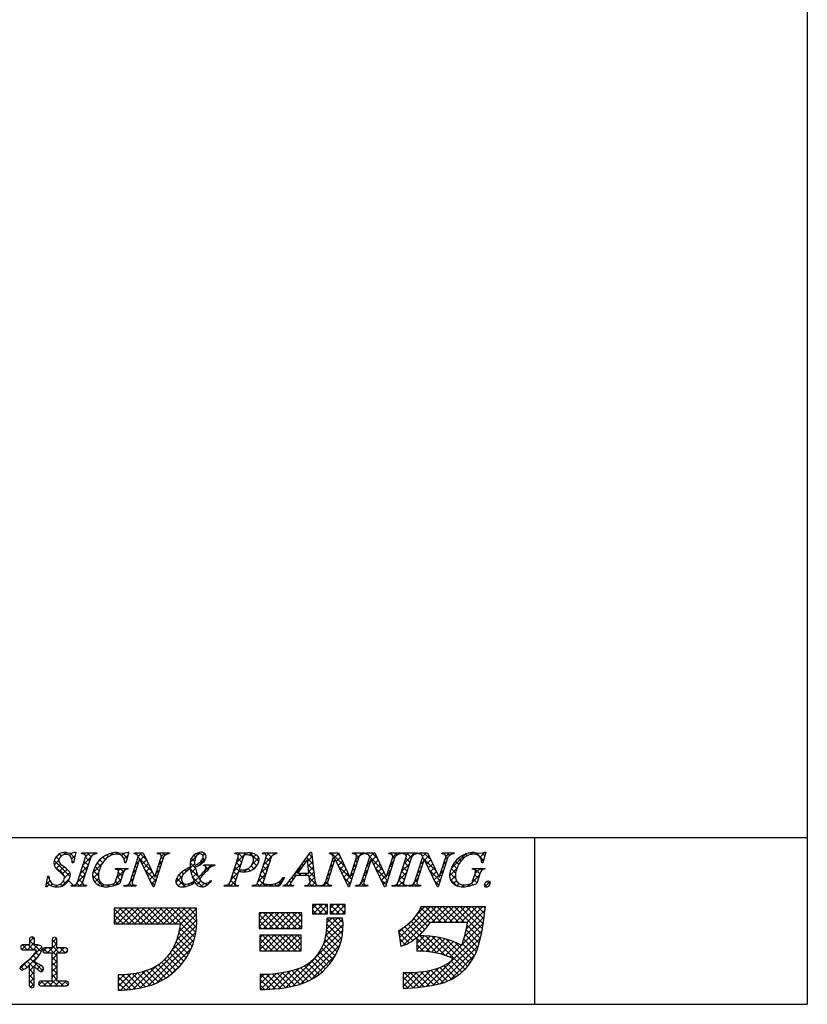
# Model space of a CAD drawing. Extents: x 0 to 280, y 0 to 192.
# Drawn here: x 220 to 280, y 0 to 75 of the extents above; entities that cross this region are included whole.
import ezdxf

# ---------------------------------------------------------------- set-up
doc = ezdxf.new("R2010")
doc.units = 0
doc.header["$MEASUREMENT"] = 0
doc.layers.add('枠横ライン', color=9, linetype='Continuous')
doc.layers.add('注釈', color=2, linetype='Continuous')

msp = doc.modelspace()

# ---------------------------------------------------------------- linework, layer by layer
at = {"layer": '枠横ライン'}
for p, q in [((280.224, 191.817), (280.224, 0)), ((280.224, 12.681), (0, 12.682)), ((259.477, 0), (259.477, 12.681)), ((0, 0), (280.224, 0))]:
    msp.add_line(p, q, dxfattribs=at)
at = {"layer": '注釈', "linetype": 'Continuous'}
for p, q in [((223.006, 11.172), (223.244, 11.411)), ((223.424, 11.294), (223.282, 11.436)), ((223.744, 11.416), (223.602, 11.558)), ((223.686, 11.41), (223.827, 11.551)), ((224.051, 11.333), (224.229, 11.512)), ((224.441, 11.161), (224.098, 11.504)), ((224.227, 11.068), (224.474, 11.315)), ((224.52, 11.524), (224.47, 11.574)), ((225.037, 11.449), (224.991, 11.495)), ((225.05, 11.449), (225.121, 11.52)), ((225.284, 11.241), (225.563, 11.52)), ((225.686, 11.242), (225.408, 11.52)), ((225.945, 11.425), (225.85, 11.52)), ((225.889, 11.404), (226.005, 11.52)), ((227.015, 11.239), (226.875, 11.378)), ((227.101, 11.29), (227.35, 11.539)), ((227.318, 11.378), (227.194, 11.502)), ((227.712, 11.426), (227.568, 11.569)), ((227.679, 11.426), (227.785, 11.532)), ((228.017, 11.322), (228.206, 11.511)), ((228.45, 11.129), (228.076, 11.504)), ((228.204, 11.067), (228.521, 11.384)), ((228.546, 11.475), (228.459, 11.562)), ((229.015, 11.448), (228.992, 11.471)), ((229.026, 11.447), (229.099, 11.52)), ((229.278, 11.257), (229.541, 11.52)), ((229.913, 10.992), (229.385, 11.52)), ((229.435, 10.973), (229.765, 11.303)), ((230.782, 11.449), (230.75, 11.481)), ((230.796, 11.449), (230.866, 11.52)), ((231.047, 11.259), (231.308, 11.52)), ((231.327, 11.346), (231.153, 11.52)), ((231.653, 11.462), (231.595, 11.52)), ((233.657, 11.226), (233.528, 11.355)), ((233.895, 11.43), (233.805, 11.52)), ((233.853, 11.413), (234.01, 11.57)), ((234.436, 11.331), (234.201, 11.565)), ((234.213, 11.33), (234.355, 11.473)), ((236.745, 10.77), (237.496, 11.52)), ((236.887, 11.353), (237.054, 11.52)), ((237.26, 11.158), (236.898, 11.52)), ((237.48, 11.38), (237.34, 11.52)), ((237.766, 11.349), (237.925, 11.508)), ((238.462, 10.841), (237.779, 11.523)), ((238.034, 11.175), (238.255, 11.396)), ((238.759, 11.457), (238.821, 11.52)), ((239.03, 11.286), (239.263, 11.52)), ((239.409, 11.219), (239.108, 11.52)), ((239.649, 11.421), (239.55, 11.52)), ((239.567, 11.382), (239.705, 11.52)), ((242.186, 10.907), (242.526, 11.248)), ((242.533, 11.188), (242.299, 11.422)), ((245.034, 10.455), (243.97, 11.52)), ((244.015, 11.41), (244.125, 11.52)), ((244.092, 11.046), (244.54, 11.493)), ((244.633, 11.298), (244.412, 11.52)), ((246.063, 11.194), (245.737, 11.52)), ((245.796, 11.423), (245.892, 11.52)), ((245.842, 11.027), (246.334, 11.52)), ((246.294, 11.405), (246.179, 11.52)), ((246.701, 11.44), (246.631, 11.51)), ((246.697, 11.441), (246.776, 11.52)), ((246.903, 11.205), (247.218, 11.52)), ((247.491, 11.092), (247.063, 11.52)), ((247.078, 10.938), (247.408, 11.267)), ((248.463, 11.446), (248.389, 11.52)), ((248.469, 11.445), (248.544, 11.52)), ((248.653, 11.187), (248.986, 11.52)), ((248.983, 11.368), (248.831, 11.52)), ((249.292, 11.5), (249.273, 11.52)), ((249.411, 11.503), (249.428, 11.52)), ((249.547, 10.755), (250.312, 11.52)), ((249.693, 11.342), (249.87, 11.52)), ((250.068, 11.166), (249.715, 11.52)), ((250.284, 11.393), (250.157, 11.52)), ((250.671, 11.448), (250.65, 11.469)), ((250.682, 11.448), (250.754, 11.52)), ((250.936, 11.26), (251.196, 11.52)), ((251.574, 10.987), (251.041, 11.52)), ((251.092, 10.975), (251.422, 11.304)), ((252.437, 11.449), (252.408, 11.479)), ((252.451, 11.449), (252.522, 11.52)), ((252.706, 11.262), (252.963, 11.52)), ((252.983, 11.345), (252.808, 11.52)), ((253.108, 10.338), (254.221, 11.451)), ((253.311, 11.459), (253.25, 11.52)), ((254.068, 11.144), (253.911, 11.301)), ((254.336, 11.318), (254.208, 11.446)), ((254.682, 11.414), (254.552, 11.544)), ((254.616, 11.405), (254.783, 11.572)), ((255.581, 10.957), (255.015, 11.523)), ((255.051, 11.398), (255.159, 11.506)), ((255.308, 11.213), (255.668, 11.572)), ((255.677, 11.303), (255.459, 11.521)), ((222.875, 10.599), (223.238, 10.963)), ((224.107, 9.727), (222.891, 10.943)), ((223.247, 11.029), (223.048, 11.229)), ((223.05, 10.333), (223.387, 10.669)), ((224.362, 10.798), (224.258, 10.902)), ((224.867, 9.94), (225.441, 10.514)), ((225.355, 10.247), (225.06, 10.542)), ((225.076, 10.591), (225.65, 11.165)), ((225.463, 10.581), (225.167, 10.877)), ((225.57, 10.916), (225.275, 11.211)), ((225.821, 10.01), (226.581, 10.77)), ((226.432, 10.496), (226.159, 10.769)), ((226.226, 10.857), (226.525, 11.156)), ((226.588, 10.781), (226.361, 11.009)), ((226.78, 11.032), (226.599, 11.212)), ((228.354, 10.783), (228.25, 10.888)), ((228.342, 10.763), (228.351, 10.773)), ((229.186, 10.393), (229.059, 10.521)), ((229.094, 10.631), (229.341, 10.879)), ((229.293, 10.728), (229.166, 10.856)), ((230.315, 10.148), (229.273, 11.191)), ((229.579, 10.674), (229.908, 11.003)), ((229.723, 10.376), (230.05, 10.704)), ((230.944, 10.403), (230.817, 10.531)), ((230.843, 10.612), (231.09, 10.86)), ((231.051, 10.738), (230.924, 10.865)), ((231.158, 11.073), (231.031, 11.2)), ((233.093, 10.211), (233.582, 10.7)), ((233.645, 10.354), (233.239, 10.759)), ((233.245, 10.804), (233.649, 11.208)), ((233.577, 10.864), (233.333, 11.108)), ((233.877, 10.564), (233.777, 10.664)), ((233.9, 10.576), (234.418, 11.094)), ((234.145, 10.738), (234.025, 10.857)), ((234.14, 9.932), (234.826, 10.618)), ((234.358, 10.967), (234.216, 11.109)), ((234.325, 10.558), (234.277, 10.605)), ((234.324, 10.558), (234.384, 10.618)), ((234.847, 10.478), (234.707, 10.618)), ((236.537, 10.12), (237.111, 10.694)), ((237.046, 10.489), (236.75, 10.784)), ((237.153, 10.823), (236.857, 11.119)), ((238.097, 10.322), (237.881, 10.537)), ((237.976, 10.674), (238.472, 11.171)), ((237.992, 10.249), (238.354, 10.61)), ((238.312, 10.548), (238.039, 10.821)), ((238.628, 10.001), (239.202, 10.575)), ((239.087, 10.215), (238.792, 10.511)), ((238.836, 10.651), (239.417, 11.231)), ((239.194, 10.55), (238.899, 10.846)), ((239.301, 10.885), (239.006, 11.18)), ((241.148, 9.869), (241.815, 10.536)), ((241.834, 10.562), (241.735, 10.661)), ((242.022, 10.816), (241.923, 10.915)), ((242.591, 10.688), (242.111, 11.168)), ((242.649, 10.188), (242.215, 10.623)), ((242.227, 10.506), (242.572, 10.852)), ((243.885, 10.396), (244.132, 10.643)), ((244.091, 10.515), (243.963, 10.642)), ((244.198, 10.85), (244.07, 10.977)), ((244.353, 10.865), (244.683, 11.194)), ((244.497, 10.566), (244.825, 10.895)), ((245.527, 9.52), (244.512, 10.536)), ((244.641, 10.268), (244.968, 10.595)), ((245.633, 10.377), (245.881, 10.624)), ((245.849, 10.524), (245.721, 10.652)), ((245.956, 10.859), (245.829, 10.987)), ((246.695, 10.555), (246.943, 10.803)), ((246.825, 10.433), (246.697, 10.56)), ((246.932, 10.767), (246.804, 10.895)), ((247.893, 10.248), (246.911, 11.23)), ((247.222, 10.639), (247.55, 10.968)), ((247.365, 10.341), (247.693, 10.669)), ((248.445, 10.536), (248.692, 10.784)), ((248.583, 10.442), (248.455, 10.57)), ((248.69, 10.777), (248.562, 10.904)), ((248.797, 11.112), (248.67, 11.239)), ((249.339, 10.105), (249.912, 10.678)), ((249.854, 10.497), (249.559, 10.792)), ((249.961, 10.832), (249.666, 11.127)), ((250.844, 10.391), (250.716, 10.518)), ((250.754, 10.636), (251.002, 10.884)), ((250.951, 10.726), (250.824, 10.853)), ((251.976, 10.143), (250.931, 11.188)), ((251.236, 10.676), (251.565, 11.005)), ((251.38, 10.378), (251.707, 10.706)), ((252.601, 10.401), (252.474, 10.528)), ((252.503, 10.617), (252.75, 10.864)), ((252.709, 10.736), (252.581, 10.863)), ((252.816, 11.071), (252.688, 11.198)), ((253.547, 10.339), (253.251, 10.636)), ((253.685, 10.643), (253.434, 10.894)), ((253.859, 10.911), (253.654, 11.116)), ((255.427, 10.89), (255.614, 11.076)), ((222.384, 9.667), (222.475, 9.758)), ((223.672, 9.721), (222.948, 10.445)), ((223.313, 10.154), (223.635, 10.476)), ((223.547, 9.946), (223.872, 10.271)), ((223.675, 9.632), (224.079, 10.035)), ((224.658, 9.288), (225.233, 9.864)), ((225.141, 9.577), (224.846, 9.873)), ((225.248, 9.912), (224.953, 10.207)), ((226.653, 8.949), (225.808, 9.794)), ((225.841, 9.588), (226.279, 10.026)), ((226.254, 9.79), (225.867, 10.177)), ((226.314, 10.172), (225.995, 10.491)), ((227.532, 10.28), (227.524, 10.288)), ((227.649, 9.628), (228.371, 10.351)), ((227.768, 10.189), (227.929, 10.351)), ((228.06, 9.752), (227.774, 10.038)), ((228.164, 10.09), (227.903, 10.351)), ((228.423, 10.273), (228.345, 10.351)), ((228.972, 9.724), (228.844, 9.851)), ((228.886, 9.981), (229.133, 10.229)), ((229.079, 10.059), (228.951, 10.186)), ((230.623, 9.399), (229.795, 10.227)), ((229.866, 10.078), (230.193, 10.405)), ((230.01, 9.78), (230.336, 10.105)), ((230.154, 9.481), (230.478, 9.806)), ((230.73, 9.734), (230.602, 9.861)), ((230.635, 9.962), (230.882, 10.21)), ((230.837, 10.068), (230.709, 10.196)), ((232.156, 9.274), (232.63, 9.748)), ((232.589, 9.642), (232.382, 9.849)), ((232.743, 9.93), (232.608, 10.065)), ((232.98, 10.135), (232.866, 10.249)), ((233.865, 9.692), (233.158, 10.399)), ((233.315, 9.991), (233.651, 10.327)), ((233.422, 9.656), (233.751, 9.985)), ((234.189, 9.81), (234.105, 9.893)), ((234.403, 10.038), (234.303, 10.138)), ((234.607, 10.276), (234.456, 10.427)), ((236.33, 9.47), (236.903, 10.044)), ((236.724, 9.484), (236.429, 9.78)), ((236.831, 9.819), (236.536, 10.115)), ((236.985, 10.107), (236.643, 10.45)), ((236.968, 10.109), (237.106, 10.246)), ((237.45, 10.084), (237.294, 10.241)), ((237.385, 10.084), (237.644, 10.343)), ((237.816, 10.16), (237.637, 10.339)), ((238.421, 9.351), (238.994, 9.925)), ((238.873, 9.546), (238.577, 9.841)), ((238.98, 9.88), (238.684, 10.176)), ((241.271, 9.799), (241.171, 9.899)), ((241.459, 10.053), (241.359, 10.153)), ((241.536, 9.815), (241.693, 9.972)), ((241.697, 9.815), (241.54, 9.972)), ((241.646, 10.308), (241.547, 10.407)), ((241.978, 9.815), (242.135, 9.972)), ((242.139, 9.815), (241.982, 9.972)), ((242.707, 9.688), (242.265, 10.131)), ((242.267, 10.104), (242.618, 10.456)), ((242.297, 9.692), (242.664, 10.06)), ((243.677, 9.746), (243.924, 9.993)), ((243.877, 9.845), (243.749, 9.972)), ((243.984, 10.18), (243.856, 10.307)), ((244.784, 9.97), (245.11, 10.296)), ((244.928, 9.672), (245.253, 9.996)), ((245.425, 9.727), (245.673, 9.975)), ((245.635, 9.855), (245.507, 9.982)), ((245.742, 10.19), (245.614, 10.317)), ((246.61, 9.763), (246.483, 9.89)), ((246.488, 9.905), (246.735, 10.153)), ((246.717, 10.098), (246.59, 10.225)), ((248.261, 9.438), (247.373, 10.327)), ((247.509, 10.043), (247.835, 10.369)), ((247.653, 9.745), (247.978, 10.07)), ((247.797, 9.447), (248.12, 9.77)), ((248.236, 9.886), (248.484, 10.134)), ((248.368, 9.773), (248.241, 9.9)), ((248.475, 10.108), (248.348, 10.235)), ((249.131, 9.455), (249.704, 10.028)), ((249.533, 9.492), (249.237, 9.788)), ((249.64, 9.827), (249.344, 10.123)), ((249.747, 10.162), (249.451, 10.457)), ((250.629, 9.722), (250.502, 9.849)), ((250.546, 9.986), (250.793, 10.234)), ((250.737, 10.056), (250.609, 10.184)), ((252.28, 9.397), (251.455, 10.221)), ((251.523, 10.08), (251.85, 10.406)), ((251.667, 9.782), (251.993, 10.107)), ((251.811, 9.483), (252.135, 9.808)), ((252.387, 9.731), (252.26, 9.858)), ((252.295, 9.968), (252.542, 10.214)), ((252.494, 10.066), (252.367, 10.193)), ((252.987, 9.775), (253.545, 10.333)), ((253.457, 9.545), (252.998, 10.004)), ((253.081, 9.427), (253.433, 9.779)), ((253.452, 9.992), (253.107, 10.337)), ((254.727, 9.306), (255.268, 9.847)), ((254.814, 10.276), (254.888, 10.351)), ((255.292, 9.921), (254.862, 10.351)), ((255.185, 9.586), (254.903, 9.867)), ((254.932, 9.953), (255.33, 10.351)), ((255.447, 10.207), (255.304, 10.351)), ((222.286, 9.127), (222.561, 9.401)), ((222.56, 9.065), (222.319, 9.306)), ((222.512, 9.554), (222.386, 9.68)), ((222.633, 9.032), (222.761, 9.16)), ((222.982, 8.939), (223.13, 9.086)), ((223.132, 8.935), (222.983, 9.083)), ((223.496, 9.012), (223.351, 9.158)), ((223.498, 9.013), (224.053, 9.568)), ((223.771, 9.18), (223.58, 9.371)), ((224.403, 8.99), (223.975, 9.417)), ((224.359, 8.99), (224.457, 9.088)), ((224.845, 8.99), (224.617, 9.218)), ((225.038, 9.238), (224.738, 9.538)), ((224.801, 8.99), (225.038, 9.227)), ((225.286, 8.99), (225.204, 9.072)), ((225.243, 8.99), (225.313, 9.06)), ((225.986, 9.291), (226.271, 9.576)), ((226.234, 9.097), (226.426, 9.289)), ((226.549, 8.97), (226.698, 9.12)), ((227.081, 8.963), (226.951, 9.093)), ((226.969, 8.948), (227.125, 9.105)), ((227.444, 9.042), (227.332, 9.154)), ((227.53, 9.067), (227.987, 9.524)), ((227.771, 9.156), (227.564, 9.364)), ((227.953, 9.417), (227.672, 9.698)), ((228.38, 8.99), (228.316, 9.054)), ((228.336, 8.99), (228.417, 9.07)), ((228.822, 8.99), (228.611, 9.201)), ((228.678, 9.332), (228.925, 9.579)), ((228.865, 9.389), (228.737, 9.516)), ((228.778, 8.99), (228.895, 9.107)), ((230.516, 9.064), (230.206, 9.374)), ((230.298, 9.183), (230.674, 9.56)), ((232.334, 9.014), (232.206, 9.141)), ((232.833, 8.956), (232.216, 9.573)), ((232.336, 9.012), (232.634, 9.31)), ((232.703, 8.938), (232.906, 9.14)), ((233.178, 9.053), (233.066, 9.165)), ((233.327, 9.119), (233.898, 9.69)), ((233.473, 9.2), (233.385, 9.289)), ((234.178, 8.937), (233.4, 9.715)), ((233.743, 9.093), (234.046, 9.396)), ((233.969, 9.588), (233.881, 9.676)), ((234.037, 8.946), (234.322, 9.23)), ((234.497, 9.06), (234.329, 9.228)), ((234.741, 9.258), (234.69, 9.309)), ((235.849, 8.99), (235.917, 9.057)), ((235.893, 8.99), (235.852, 9.03)), ((236.335, 8.99), (236.174, 9.151)), ((236.291, 8.99), (236.695, 9.394)), ((236.777, 8.99), (236.322, 9.445)), ((236.733, 8.99), (236.79, 9.046)), ((238.103, 8.99), (238.035, 9.057)), ((238.059, 8.99), (238.134, 9.065)), ((238.545, 8.99), (238.343, 9.192)), ((238.987, 8.99), (238.47, 9.506)), ((238.501, 8.99), (238.789, 9.278)), ((238.943, 8.99), (239.099, 9.145)), ((239.429, 8.99), (239.292, 9.126)), ((239.385, 8.99), (239.535, 9.14)), ((239.871, 8.99), (239.686, 9.175)), ((239.827, 8.99), (240.317, 9.48)), ((240.132, 9.17), (239.987, 9.315)), ((240.297, 9.447), (240.223, 9.521)), ((240.337, 9.058), (240.342, 9.063)), ((240.754, 8.99), (240.578, 9.166)), ((240.711, 8.99), (240.88, 9.159)), ((240.917, 9.269), (240.789, 9.397)), ((241.092, 9.536), (240.983, 9.645)), ((242.08, 8.99), (242.009, 9.061)), ((242.036, 8.99), (242.099, 9.052)), ((242.832, 9.122), (242.301, 9.653)), ((242.522, 8.99), (242.324, 9.188)), ((242.365, 9.318), (242.71, 9.664)), ((242.478, 8.99), (242.766, 9.277)), ((242.958, 8.995), (242.87, 9.084)), ((242.92, 8.99), (242.973, 9.043)), ((243.406, 8.99), (243.314, 9.081)), ((243.362, 8.99), (243.716, 9.343)), ((243.848, 8.99), (243.535, 9.303)), ((243.769, 9.51), (243.642, 9.638)), ((243.804, 8.99), (243.881, 9.066)), ((245.42, 9.185), (244.923, 9.683)), ((245.072, 9.373), (245.395, 9.697)), ((245.216, 9.075), (245.465, 9.325)), ((246.058, 8.99), (245.989, 9.058)), ((246.014, 8.99), (246.137, 9.113)), ((246.5, 8.99), (246.258, 9.231)), ((246.264, 9.239), (246.527, 9.503)), ((246.503, 9.428), (246.376, 9.556)), ((246.456, 8.99), (246.557, 9.09)), ((248.154, 9.103), (247.784, 9.474)), ((247.94, 9.148), (248.276, 9.484)), ((248.709, 8.99), (248.638, 9.061)), ((248.666, 8.99), (248.73, 9.054)), ((249.151, 8.99), (248.983, 9.158)), ((249.108, 8.99), (249.496, 9.378)), ((249.593, 8.99), (249.13, 9.453)), ((249.549, 8.99), (249.63, 9.071)), ((250.035, 8.99), (249.971, 9.054)), ((249.991, 8.99), (250.071, 9.069)), ((250.477, 8.99), (250.267, 9.199)), ((250.338, 9.336), (250.585, 9.583)), ((250.522, 9.387), (250.395, 9.514)), ((250.433, 8.99), (250.551, 9.108)), ((252.173, 9.062), (251.866, 9.368)), ((251.955, 9.185), (252.334, 9.564)), ((253.518, 9.042), (253.042, 9.519)), ((253.281, 9.186), (253.511, 9.416)), ((253.561, 9.024), (253.726, 9.189)), ((254.063, 8.94), (253.886, 9.117)), ((253.919, 8.939), (254.07, 9.091)), ((254.447, 8.997), (254.335, 9.11)), ((254.411, 8.99), (254.61, 9.189)), ((254.791, 9.095), (254.664, 9.222)), ((255.078, 9.251), (254.796, 9.532)), ((255.83, 8.94), (255.636, 9.134)), ((255.705, 8.958), (256.063, 9.316)), ((256.076, 9.136), (255.852, 9.36)), ((242.558, 7.301), (242.86, 7.603)), ((243.292, 6.894), (242.583, 7.603)), ((242.592, 6.894), (243.302, 7.603)), ((243.702, 6.926), (243.025, 7.603)), ((243.034, 6.894), (243.702, 7.561)), ((243.702, 7.368), (243.467, 7.603)), ((243.899, 7.316), (244.186, 7.603)), ((244.618, 6.894), (243.908, 7.603)), ((243.918, 6.894), (244.628, 7.603)), ((245.043, 6.911), (244.35, 7.603)), ((244.36, 6.894), (245.043, 7.576)), ((245.043, 7.353), (244.792, 7.603)), ((227.454, 7.223), (227.538, 7.308)), ((227.454, 6.781), (227.98, 7.308)), ((227.454, 6.339), (228.422, 7.308)), ((228.594, 6.124), (227.454, 7.265)), ((228.152, 6.124), (227.454, 6.823)), ((227.68, 6.124), (228.864, 7.308)), ((229.036, 6.124), (227.853, 7.308)), ((228.122, 6.124), (229.306, 7.308)), ((229.478, 6.124), (228.294, 7.308)), ((228.564, 6.124), (229.748, 7.308)), ((229.92, 6.124), (228.736, 7.308)), ((229.006, 6.124), (230.19, 7.308)), ((230.362, 6.124), (229.178, 7.308)), ((229.448, 6.124), (230.632, 7.308)), ((230.804, 6.124), (229.62, 7.308)), ((229.89, 6.124), (231.074, 7.308)), ((231.246, 6.124), (230.062, 7.308)), ((230.332, 6.124), (231.515, 7.308)), ((231.688, 6.124), (230.504, 7.308)), ((230.774, 6.124), (231.957, 7.308)), ((232.13, 6.124), (230.946, 7.308)), ((231.216, 6.124), (232.399, 7.308)), ((233.599, 5.096), (231.388, 7.308)), ((231.658, 6.124), (232.841, 7.308)), ((233.674, 5.464), (231.83, 7.308)), ((232.1, 6.124), (233.283, 7.308)), ((233.723, 5.857), (232.272, 7.308)), ((232.409, 5.55), (233.724, 6.864)), ((232.49, 6.072), (233.724, 7.306)), ((233.741, 6.28), (232.714, 7.308)), ((233.724, 6.74), (233.156, 7.308)), ((233.724, 7.182), (233.598, 7.308)), ((238.497, 6.776), (238.674, 6.953)), ((238.497, 6.334), (239.116, 6.953)), ((238.497, 5.892), (239.558, 6.953)), ((239.555, 5.77), (238.497, 6.828)), ((239.997, 5.77), (238.814, 6.953)), ((238.816, 5.77), (240, 6.953)), ((240.439, 5.77), (239.256, 6.953)), ((239.258, 5.77), (240.442, 6.953)), ((240.881, 5.77), (239.698, 6.953)), ((239.7, 5.77), (240.884, 6.953)), ((241.323, 5.77), (240.139, 6.953)), ((240.142, 5.77), (241.326, 6.953)), ((241.73, 5.805), (240.581, 6.953)), ((240.584, 5.77), (241.73, 6.915)), ((241.73, 6.247), (241.023, 6.953)), ((241.73, 6.689), (241.465, 6.953)), ((242.85, 6.894), (242.558, 7.187)), ((243.476, 6.894), (243.702, 7.119)), ((244.176, 6.894), (243.899, 7.171)), ((244.802, 6.894), (245.043, 7.135)), ((249.174, 5.079), (251.522, 7.426)), ((249.232, 4.695), (251.964, 7.426)), ((249.459, 4.48), (252.406, 7.426)), ((251.311, 5.947), (250.47, 6.788)), ((250.541, 6.888), (251.068, 7.415)), ((251.497, 6.202), (250.648, 7.051)), ((251.898, 6.243), (250.79, 7.351)), ((252.34, 6.243), (251.157, 7.426)), ((252.782, 6.243), (251.599, 7.426)), ((251.664, 6.243), (252.847, 7.426)), ((253.224, 6.243), (252.041, 7.426)), ((252.106, 6.243), (253.289, 7.426)), ((253.666, 6.243), (252.482, 7.426)), ((252.548, 6.243), (253.731, 7.426)), ((254.108, 6.243), (252.924, 7.426)), ((252.99, 6.243), (254.173, 7.426)), ((255.416, 5.377), (253.366, 7.426)), ((253.432, 6.243), (254.615, 7.426)), ((255.489, 5.745), (253.808, 7.426)), ((253.874, 6.243), (255.057, 7.426)), ((255.553, 6.123), (254.25, 7.426)), ((254.272, 5.757), (255.683, 7.168)), ((254.316, 6.243), (255.499, 7.426)), ((255.607, 6.512), (254.692, 7.426)), ((255.652, 6.909), (255.134, 7.426)), ((255.699, 7.303), (255.576, 7.426)), ((227.71, 6.124), (227.454, 6.381)), ((232.242, 4.941), (233.739, 6.438)), ((239.113, 5.77), (238.497, 6.386)), ((241.026, 5.77), (241.73, 6.473)), ((241.468, 5.77), (241.73, 6.031)), ((243.41, 4.618), (244.879, 6.087)), ((243.578, 5.228), (244.852, 6.502)), ((243.631, 5.723), (244.466, 6.558)), ((244.77, 4.974), (243.653, 6.092)), ((243.656, 6.19), (244.024, 6.558)), ((244.837, 5.349), (243.662, 6.524)), ((244.875, 5.753), (244.07, 6.558)), ((244.876, 6.194), (244.512, 6.558)), ((250.676, 5.255), (249.829, 6.102)), ((250.9, 5.473), (250.06, 6.314)), ((251.112, 5.704), (250.273, 6.542)), ((253.928, 4.529), (255.559, 6.16)), ((254.131, 5.174), (255.625, 6.668)), ((255.333, 5.018), (254.324, 6.027)), ((229.429, 1.243), (233.679, 5.493)), ((231.88, 4.137), (233.732, 5.989)), ((233.387, 4.424), (232.383, 5.429)), ((233.503, 4.751), (232.455, 5.799)), ((238.671, 5.77), (238.497, 5.944)), ((238.536, 5.047), (238.746, 5.257)), ((238.536, 4.605), (239.188, 5.257)), ((238.536, 4.163), (239.63, 5.257)), ((239.925, 4.074), (238.742, 5.257)), ((238.888, 4.074), (240.072, 5.257)), ((240.367, 4.074), (239.184, 5.257)), ((239.33, 4.074), (240.514, 5.257)), ((240.809, 4.074), (239.625, 5.257)), ((239.772, 4.074), (240.956, 5.257)), ((241.251, 4.074), (240.067, 5.257)), ((240.214, 4.074), (241.398, 5.257)), ((241.691, 4.076), (240.509, 5.257)), ((240.516, 1.282), (244.867, 5.633)), ((241.691, 4.518), (240.951, 5.257)), ((241.691, 4.96), (241.393, 5.257)), ((244.564, 4.296), (243.586, 5.275)), ((244.678, 4.624), (243.627, 5.675)), ((249.919, 4.686), (249.112, 5.493)), ((249.117, 5.463), (249.512, 5.858)), ((250.188, 4.86), (249.316, 5.731)), ((250.439, 5.05), (249.582, 5.908)), ((250.672, 5.251), (251.002, 5.58)), ((251.201, 1.361), (255.467, 5.626)), ((255.147, 4.319), (254.165, 5.302)), ((255.241, 4.667), (254.251, 5.658)), ((220.433, 4.18), (220.776, 4.523)), ((220.839, 4.157), (220.476, 4.52)), ((220.852, 4.157), (221.391, 4.696)), ((221.281, 4.157), (220.915, 4.523)), ((221.013, 4.76), (221.338, 5.085)), ((221.89, 3.99), (221.013, 4.867)), ((221.391, 4.931), (221.186, 5.135)), ((221.293, 4.157), (221.655, 4.518)), ((222.389, 3.926), (223.101, 4.638)), ((222.729, 4.708), (223.054, 5.033)), ((223.101, 4.546), (222.729, 4.918)), ((223.053, 5.036), (223.036, 5.053)), ((230.01, 1.383), (233.556, 4.929)), ((233.104, 3.824), (232.174, 4.754)), ((233.254, 4.116), (232.288, 5.082)), ((239.483, 4.074), (238.536, 5.021)), ((239.041, 4.074), (238.536, 4.579)), ((240.656, 4.074), (241.691, 5.108)), ((241.066, 1.39), (244.8, 5.125)), ((241.098, 4.074), (241.691, 4.666)), ((241.664, 1.546), (244.648, 4.53)), ((244.281, 3.696), (243.396, 4.581)), ((244.431, 3.987), (243.507, 4.911)), ((249.626, 4.538), (249.19, 4.973)), ((250.485, 4.622), (251.084, 5.221)), ((250.485, 5.064), (250.637, 5.215)), ((250.485, 4.18), (251.503, 5.198)), ((251.503, 3.986), (250.485, 5.005)), ((251.017, 4.03), (250.485, 4.563)), ((252.039, 3.893), (250.713, 5.219)), ((250.785, 4.038), (251.897, 5.15)), ((252.648, 3.726), (251.154, 5.219)), ((251.207, 4.018), (252.27, 5.081)), ((251.603, 3.972), (252.625, 4.994)), ((254.151, 2.664), (251.63, 5.185)), ((251.734, 1.451), (255.343, 5.061)), ((251.978, 3.906), (252.963, 4.891)), ((254.362, 2.896), (252.151, 5.106)), ((252.335, 3.82), (253.287, 4.772)), ((252.674, 3.717), (253.596, 4.639)), ((254.555, 3.144), (252.737, 4.962)), ((254.732, 3.409), (253.427, 4.714)), ((254.891, 3.692), (253.96, 4.623)), ((255.03, 3.995), (254.068, 4.957)), ((220.3, 2.721), (221.941, 4.362)), ((221.726, 3.712), (221.467, 3.97)), ((221.919, 4.403), (221.862, 4.459)), ((222.04, 4.019), (222.313, 4.292)), ((222.395, 3.926), (222.067, 4.254)), ((223.102, 3.661), (222.471, 4.292)), ((223.279, 3.926), (222.729, 4.476)), ((222.73, 3.825), (223.197, 4.292)), ((222.731, 3.384), (223.101, 3.755)), ((223.273, 3.926), (223.639, 4.292)), ((223.721, 3.926), (223.355, 4.292)), ((223.715, 3.926), (223.916, 4.128)), ((223.885, 4.204), (223.833, 4.256)), ((230.693, 1.624), (233.311, 4.242)), ((232.566, 3.036), (231.713, 3.889)), ((232.76, 3.284), (231.89, 4.154)), ((232.939, 3.547), (232.042, 4.444)), ((238.599, 4.074), (238.536, 4.137)), ((241.54, 4.074), (241.691, 4.224)), ((242.442, 1.882), (244.312, 3.752)), ((243.931, 3.162), (243.093, 3.999)), ((244.114, 3.421), (243.257, 4.278)), ((249.284, 4.437), (249.268, 4.454)), ((250.569, 4.037), (250.485, 4.121)), ((252.3, 1.575), (255.191, 4.467)), ((252.997, 3.599), (253.891, 4.493)), ((253.01, 1.843), (254.922, 3.756)), ((220.837, 2.833), (220.585, 3.085)), ((221.367, 2.745), (220.83, 3.282)), ((220.913, 2.892), (221.704, 3.683)), ((221.005, 2.543), (221.59, 3.127)), ((222.016, 2.538), (221.059, 3.494)), ((221.529, 3.466), (221.267, 3.729)), ((223.103, 3.219), (222.731, 3.591)), ((223.103, 2.776), (222.731, 3.148)), ((222.732, 2.943), (223.103, 3.314)), ((231.656, 2.179), (230.813, 3.021)), ((231.904, 2.372), (231.067, 3.209)), ((232.138, 2.58), (231.301, 3.417)), ((232.359, 2.801), (231.517, 3.643)), ((231.798, 2.287), (232.649, 3.137)), ((243.049, 2.276), (242.219, 3.106)), ((243.291, 2.475), (242.47, 3.297)), ((243.519, 2.689), (242.699, 3.51)), ((243.732, 2.918), (242.907, 3.744)), ((253.679, 2.252), (252.826, 3.106)), ((253.923, 2.45), (253.076, 3.297)), ((220.566, 2.662), (220.349, 2.878)), ((221.367, 2.302), (221.005, 2.664)), ((221.006, 2.101), (221.367, 2.463)), ((221.591, 2.686), (221.874, 2.97)), ((221.852, 2.505), (222.074, 2.727)), ((222.73, 2.058), (223.103, 2.43)), ((222.731, 2.501), (223.103, 2.872)), ((223.102, 2.335), (222.731, 2.706)), ((223.101, 1.894), (222.731, 2.265)), ((227.77, 1.352), (228.733, 2.316)), ((227.77, 1.794), (228.245, 2.27)), ((227.77, 2.236), (227.793, 2.259)), ((227.938, 1.078), (229.268, 2.409)), ((229.113, 1.186), (228.038, 2.261)), ((228.402, 1.101), (229.863, 2.561)), ((229.486, 1.255), (228.456, 2.285)), ((229.844, 1.339), (228.85, 2.332)), ((228.897, 1.153), (230.677, 2.933)), ((230.189, 1.435), (229.225, 2.4)), ((230.516, 1.55), (229.582, 2.485)), ((230.825, 1.684), (229.926, 2.582)), ((231.117, 1.834), (230.245, 2.706)), ((231.393, 1.999), (230.539, 2.853)), ((238.575, 1.55), (239.334, 2.31)), ((238.575, 1.992), (238.877, 2.295)), ((238.582, 1.116), (239.82, 2.354)), ((239.731, 1.175), (238.607, 2.298)), ((239.033, 1.125), (240.342, 2.434)), ((240.126, 1.222), (239.05, 2.298)), ((240.509, 1.28), (239.47, 2.319)), ((239.504, 1.154), (240.911, 2.561)), ((240.881, 1.35), (239.871, 2.36)), ((239.997, 1.205), (241.542, 2.75)), ((241.242, 1.431), (240.255, 2.418)), ((241.592, 1.523), (240.624, 2.491)), ((241.919, 1.638), (240.978, 2.579)), ((242.227, 1.772), (241.324, 2.675)), ((242.517, 1.924), (241.648, 2.793)), ((242.791, 2.092), (241.946, 2.937)), ((249.456, 1.383), (250.512, 2.439)), ((249.456, 2.267), (249.601, 2.412)), ((249.456, 1.825), (250.043, 2.412)), ((250.66, 1.294), (249.54, 2.414)), ((249.752, 1.237), (251.016, 2.501)), ((251.056, 1.34), (249.986, 2.41)), ((250.214, 1.257), (251.564, 2.607)), ((251.44, 1.398), (250.407, 2.431)), ((250.696, 1.297), (252.174, 2.776)), ((251.813, 1.467), (250.808, 2.472)), ((252.176, 1.546), (251.191, 2.531)), ((252.521, 1.642), (251.558, 2.606)), ((252.84, 1.765), (251.91, 2.695)), ((253.139, 1.909), (252.245, 2.802)), ((253.418, 2.072), (252.55, 2.94)), ((221.005, 1.659), (221.367, 2.021)), ((221.362, 1.424), (221.005, 1.78)), ((221.367, 1.86), (221.006, 2.222)), ((221.089, 1.301), (221.367, 1.578)), ((221.806, 1.422), (221.711, 1.517)), ((221.721, 1.49), (222.003, 1.773)), ((222.271, 1.398), (221.897, 1.773)), ((222.071, 1.398), (222.445, 1.773)), ((222.713, 1.398), (222.339, 1.773)), ((222.513, 1.398), (223.102, 1.987)), ((223.155, 1.398), (222.73, 1.824)), ((222.955, 1.398), (223.329, 1.773)), ((223.597, 1.398), (223.222, 1.773)), ((223.397, 1.398), (223.771, 1.773)), ((223.954, 1.483), (223.664, 1.773)), ((223.858, 1.417), (223.974, 1.534)), ((228.725, 1.132), (227.77, 2.087)), ((228.32, 1.095), (227.77, 1.645)), ((239.323, 1.141), (238.575, 1.889)), ((250.252, 1.26), (249.456, 2.056)), ((249.83, 1.24), (249.456, 1.614)), ((227.896, 1.077), (227.77, 1.203)), ((238.901, 1.121), (238.575, 1.447))]:
    msp.add_line(p, q, dxfattribs=at)
at = {"layer": '注釈'}
for p, q in [((224.531, 11.574), (224.354, 10.76)), ((224.45, 11.574), (224.531, 11.574)), ((224.976, 11.447), (224.999, 11.52)), ((224.999, 11.52), (226.138, 11.52)), ((226.138, 11.52), (226.115, 11.447)), ((228.574, 11.574), (228.349, 10.763)), ((228.494, 11.574), (228.574, 11.574)), ((228.985, 11.447), (229.008, 11.52)), ((229.008, 11.52), (229.662, 11.52)), ((229.288, 11.237), (229.27, 11.275)), ((229.662, 11.52), (230.538, 9.681)), ((230.74, 11.447), (230.763, 11.52)), ((230.763, 11.52), (231.673, 11.52)), ((231.673, 11.52), (231.649, 11.447)), ((236.646, 11.447), (236.669, 11.52)), ((236.669, 11.52), (237.633, 11.52)), ((238.756, 11.447), (238.779, 11.52)), ((238.779, 11.52), (239.842, 11.52)), ((239.842, 11.52), (239.818, 11.447)), ((241.046, 9.731), (242.412, 11.574)), ((242.412, 11.574), (242.489, 11.574)), ((242.489, 11.574), (242.737, 9.437)), ((243.851, 11.447), (243.874, 11.52)), ((243.874, 11.52), (244.528, 11.52)), ((244.154, 11.237), (244.136, 11.275)), ((244.528, 11.52), (245.403, 9.681)), ((245.606, 11.447), (245.629, 11.52)), ((245.629, 11.52), (246.539, 11.52)), ((246.539, 11.52), (246.515, 11.447)), ((246.611, 11.447), (246.634, 11.52)), ((246.634, 11.52), (247.288, 11.52)), ((246.914, 11.237), (246.896, 11.275)), ((247.288, 11.52), (248.163, 9.681)), ((248.366, 11.447), (248.389, 11.52)), ((248.389, 11.52), (249.299, 11.52)), ((249.299, 11.52), (249.276, 11.447)), ((249.394, 11.447), (249.417, 11.52)), ((249.417, 11.52), (250.556, 11.52)), ((250.556, 11.52), (250.533, 11.447)), ((250.643, 11.447), (250.666, 11.52)), ((250.666, 11.52), (251.32, 11.52)), ((250.947, 11.237), (250.929, 11.275)), ((251.32, 11.52), (252.196, 9.681)), ((252.398, 11.447), (252.421, 11.52)), ((252.421, 11.52), (253.331, 11.52)), ((253.331, 11.52), (253.307, 11.447)), ((255.752, 11.574), (255.527, 10.763)), ((255.672, 11.574), (255.752, 11.574)), ((224.354, 10.76), (224.259, 10.76)), ((224.661, 9.295), (225.276, 11.214)), ((225.666, 11.214), (225.051, 9.295)), ((228.349, 10.763), (228.261, 10.763)), ((228.667, 9.295), (229.288, 11.237)), ((229.394, 11.042), (228.835, 9.295)), ((229.402, 11.042), (229.394, 11.042)), ((230.417, 8.936), (229.402, 11.042)), ((231.204, 11.214), (230.475, 8.936)), ((230.545, 9.681), (231.036, 11.214)), ((234.258, 10.545), (234.282, 10.618)), ((234.282, 10.618), (235.107, 10.618)), ((235.107, 10.618), (235.084, 10.545)), ((236.274, 9.295), (236.888, 11.214)), ((237.275, 11.203), (236.971, 10.255)), ((238.403, 9.295), (239.017, 11.214)), ((239.407, 11.214), (238.793, 9.295)), ((242.175, 11.023), (241.399, 9.972)), ((242.281, 9.972), (242.175, 11.023)), ((243.533, 9.295), (244.154, 11.237)), ((244.26, 11.042), (243.701, 9.295)), ((244.268, 11.042), (244.26, 11.042)), ((245.283, 8.936), (244.268, 11.042)), ((246.07, 11.214), (245.341, 8.936)), ((245.411, 9.681), (245.902, 11.214)), ((246.293, 9.295), (246.914, 11.237)), ((247.02, 11.042), (246.461, 9.295)), ((247.028, 11.042), (247.02, 11.042)), ((248.043, 8.936), (247.028, 11.042)), ((248.83, 11.214), (248.101, 8.936)), ((248.171, 9.681), (248.662, 11.214)), ((249.08, 9.295), (249.694, 11.214)), ((250.084, 11.214), (249.47, 9.295)), ((250.325, 9.295), (250.947, 11.237)), ((251.053, 11.042), (250.493, 9.295)), ((251.06, 11.042), (251.053, 11.042)), ((252.075, 8.936), (251.06, 11.042)), ((252.862, 11.214), (252.133, 8.936)), ((252.204, 9.681), (252.694, 11.214)), ((255.527, 10.763), (255.44, 10.763)), ((222.252, 8.936), (222.401, 9.758)), ((222.401, 9.758), (222.489, 9.758)), ((227.521, 10.278), (227.544, 10.351)), ((227.544, 10.351), (228.519, 10.351)), ((227.565, 9.364), (227.747, 9.933)), ((228.118, 9.933), (227.886, 9.207)), ((228.519, 10.351), (228.496, 10.278)), ((236.926, 10.114), (236.664, 9.295)), ((236.971, 10.255), (237.155, 10.243)), ((242.284, 9.815), (241.283, 9.815)), ((241.399, 9.972), (242.281, 9.972)), ((242.319, 9.49), (242.284, 9.815)), ((254.699, 10.278), (254.722, 10.351)), ((254.722, 10.351), (255.697, 10.351)), ((254.743, 9.364), (254.925, 9.933)), ((255.296, 9.933), (255.064, 9.207)), ((255.697, 10.351), (255.674, 10.278)), ((224.189, 8.99), (224.212, 9.062)), ((225.351, 9.062), (225.328, 8.99)), ((228.198, 8.99), (228.221, 9.062)), ((229.131, 9.062), (229.108, 8.99)), ((230.538, 9.681), (230.545, 9.681)), ((234.814, 9.414), (234.857, 9.371)), ((235.84, 8.99), (235.863, 9.062)), ((236.926, 9.062), (236.902, 8.99)), ((237.969, 8.99), (237.992, 9.062)), ((240.422, 9.655), (240.025, 8.99)), ((240.316, 8.99), (240.339, 9.062)), ((240.326, 9.655), (240.422, 9.655)), ((241.096, 9.062), (241.072, 8.99)), ((241.982, 8.99), (242.005, 9.062)), ((242.98, 9.062), (242.957, 8.99)), ((243.064, 8.99), (243.087, 9.062)), ((243.997, 9.062), (243.974, 8.99)), ((245.403, 9.681), (245.411, 9.681)), ((245.824, 8.99), (245.848, 9.062)), ((246.757, 9.062), (246.734, 8.99)), ((248.163, 9.681), (248.171, 9.681)), ((248.608, 8.99), (248.631, 9.062)), ((249.77, 9.062), (249.747, 8.99)), ((249.856, 8.99), (249.88, 9.062)), ((250.79, 9.062), (250.766, 8.99)), ((252.196, 9.681), (252.204, 9.681)), ((222.337, 8.936), (222.252, 8.936)), ((225.328, 8.99), (224.189, 8.99)), ((229.108, 8.99), (228.198, 8.99)), ((230.475, 8.936), (230.417, 8.936)), ((236.902, 8.99), (235.84, 8.99)), ((240.025, 8.99), (237.969, 8.99)), ((241.072, 8.99), (240.316, 8.99)), ((242.957, 8.99), (241.982, 8.99)), ((243.974, 8.99), (243.064, 8.99)), ((245.341, 8.936), (245.283, 8.936)), ((246.734, 8.99), (245.824, 8.99)), ((248.101, 8.936), (248.043, 8.936)), ((249.747, 8.99), (248.608, 8.99)), ((250.766, 8.99), (249.856, 8.99)), ((252.133, 8.936), (252.075, 8.936)), ((243.702, 7.603), (242.558, 7.603)), ((242.558, 7.603), (242.558, 6.894)), ((243.702, 6.894), (243.702, 7.603)), ((243.899, 7.603), (243.899, 6.894)), ((245.043, 7.603), (243.899, 7.603)), ((245.043, 6.894), (245.043, 7.603)), ((233.133, 7.308), (227.454, 7.308)), ((227.454, 7.308), (227.454, 6.124)), ((233.724, 7.308), (233.133, 7.308)), ((233.724, 6.716), (233.724, 7.308)), ((241.73, 6.953), (238.497, 6.953)), ((238.497, 6.953), (238.497, 5.77)), ((241.73, 5.77), (241.73, 6.953)), ((242.558, 6.894), (243.702, 6.894)), ((243.899, 6.894), (245.043, 6.894)), ((251.116, 7.415), (250.8, 7.415)), ((255.048, 7.426), (251.116, 7.426)), ((251.116, 7.426), (251.116, 7.415)), ((255.714, 7.426), (255.048, 7.426)), ((255.635, 6.765), (255.714, 7.426)), ((227.454, 6.124), (232.496, 6.124)), ((244.846, 6.558), (243.663, 6.558)), ((251.525, 6.243), (254.361, 6.243)), ((238.497, 5.77), (241.73, 5.77)), ((238.536, 5.257), (238.536, 4.074)), ((241.691, 5.257), (238.536, 5.257)), ((241.691, 4.074), (241.691, 5.257)), ((249.096, 5.605), (249.271, 4.435)), ((220.483, 4.523), (220.364, 4.469)), ((221.013, 4.523), (220.483, 4.523)), ((221.013, 4.974), (221.013, 4.523)), ((221.203, 5.142), (221.071, 5.094)), ((221.391, 4.974), (221.333, 5.096)), ((221.391, 4.523), (221.391, 4.974)), ((221.639, 4.523), (221.391, 4.523)), ((221.869, 4.457), (221.639, 4.523)), ((222.729, 4.927), (222.729, 4.292)), ((222.921, 5.099), (222.791, 5.049)), ((223.048, 5.048), (222.921, 5.099)), ((223.101, 4.927), (223.048, 5.048)), ((223.101, 4.292), (223.101, 4.927)), ((250.485, 5.087), (250.485, 4.034)), ((220.315, 4.341), (220.363, 4.213)), ((220.363, 4.213), (220.483, 4.157)), ((220.483, 4.157), (221.53, 4.157)), ((221.385, 3.862), (220.971, 3.395)), ((221.53, 4.157), (221.55, 4.155)), ((222.01, 4.112), (222.051, 3.986)), ((222.051, 3.986), (222.164, 3.926)), ((222.729, 4.292), (222.164, 4.292)), ((222.164, 3.926), (222.729, 3.926)), ((223.746, 4.292), (223.101, 4.292)), ((223.101, 3.926), (223.746, 3.926)), ((223.746, 3.926), (223.872, 3.984)), ((223.92, 4.12), (223.87, 4.241)), ((223.872, 3.984), (223.92, 4.12)), ((238.536, 4.074), (241.691, 4.074)), ((220.971, 3.395), (220.54, 3.049)), ((221.367, 3.251), (221.367, 3.281)), ((221.891, 2.96), (221.367, 3.251)), ((220.276, 2.78), (220.325, 2.659)), ((220.325, 2.659), (220.442, 2.604)), ((220.442, 2.604), (220.698, 2.724)), ((220.698, 2.724), (221.006, 2.965)), ((221.901, 2.483), (222.032, 2.546)), ((227.77, 2.259), (227.77, 1.076)), ((238.575, 2.299), (238.575, 1.116)), ((249.456, 2.417), (249.456, 1.234)), ((221.733, 1.715), (221.686, 1.585)), ((221.686, 1.585), (221.734, 1.455)), ((222.729, 1.773), (221.857, 1.773)), ((223.814, 1.773), (223.101, 1.773)), ((223.996, 1.589), (223.943, 1.719)), ((221.006, 1.434), (221.057, 1.313)), ((221.057, 1.313), (221.183, 1.266)), ((221.183, 1.266), (221.311, 1.315)), ((221.311, 1.315), (221.367, 1.434)), ((221.734, 1.455), (221.857, 1.398)), ((221.857, 1.398), (223.814, 1.398)), ((223.814, 1.398), (223.943, 1.454))]:
    msp.add_line(p, q, dxfattribs=at)
for centre, radius, start, end in [((223.769, 10.648), 0.926, 89.926, 161.942), ((223.769, 10.872), 0.545, 89.552, 160.946), ((224.11, 12.364), 0.861, 246.72, 293.28), ((223.791, 10.972), 0.445, 21.745, 92.308), ((225.022, 11.027), 0.422, 58.704, 96.181), ((225.133, 11.276), 0.156, 336.569, 46.09), ((226.096, 10.935), 0.512, 87.843, 146.998), ((227.722, 9.66), 1.916, 92.627, 162.147), ((227.624, 10.31), 1.111, 90.027, 141.185), ((227.699, 10.885), 0.541, 30.053, 98.11), ((228.064, 12.858), 1.354, 251.484, 288.516), ((229.008, 11.163), 0.285, 23.197, 94.591), ((230.783, 11.029), 0.421, 58.69, 95.944), ((230.893, 11.277), 0.156, 336.441, 45.753), ((231.631, 10.94), 0.508, 87.917, 147.286), ((234.113, 10.692), 0.883, 93.908, 161.964), ((234.028, 11.034), 0.417, 89.91, 172.536), ((234.005, 11.214), 0.238, 339.2, 84.357), ((234.109, 11.238), 0.34, 338.736, 99.533), ((236.721, 11.283), 0.181, 337.612, 114.631), ((237.471, 11.183), 0.198, 81.842, 174.332), ((237.521, 10.358), 1.021, 70.875, 91.219), ((237.733, 10.399), 1.126, 58.308, 95.116), ((237.752, 11.015), 0.325, 21.154, 71.439), ((238.094, 11.02), 0.407, 336.023, 55.624), ((238.844, 11.283), 0.186, 338.326, 118.294), ((239.802, 10.997), 0.451, 87.935, 151.141), ((243.874, 11.163), 0.285, 23.197, 94.591), ((245.649, 11.029), 0.421, 58.69, 95.944), ((245.759, 11.277), 0.156, 336.441, 45.753), ((246.497, 10.94), 0.508, 87.917, 147.286), ((246.634, 11.162), 0.286, 23.301, 94.487), ((248.409, 11.029), 0.42, 58.682, 95.937), ((248.519, 11.276), 0.156, 336.489, 45.801), ((249.257, 10.94), 0.508, 87.917, 147.286), ((249.439, 11.024), 0.425, 58.833, 96.087), ((249.553, 11.276), 0.155, 336.347, 46.285), ((250.514, 10.935), 0.512, 87.843, 146.998), ((250.666, 11.162), 0.286, 23.331, 94.518), ((252.441, 11.028), 0.421, 58.703, 95.957), ((252.551, 11.277), 0.156, 336.462, 45.774), ((253.289, 10.94), 0.508, 87.917, 147.286), ((254.9, 9.659), 1.916, 92.616, 162.136), ((254.802, 10.31), 1.111, 90.028, 141.185), ((254.878, 10.885), 0.541, 30.06, 98.116), ((255.242, 12.857), 1.354, 251.484, 288.516), ((223.391, 10.747), 0.536, 159.527, 235.46), ((223.539, 10.955), 0.3, 161.723, 207.844), ((223.921, 11.202), 0.754, 210.88, 236.668), ((221.506, 7.779), 3.436, 42.019, 54.383), ((223.385, 10.827), 0.876, 355.604, 20.713), ((228.383, 9.609), 2.144, 139.311, 163.514), ((227.262, 10.733), 1, 1.74, 25.036), ((235.102, 10.569), 1.872, 167.749, 184.222), ((234.586, 10.815), 1.01, 164.286, 193.463), ((233.159, 11.713), 1.218, 291.459, 331.386), ((233.121, 12.018), 1.64, 287.805, 312.914), ((233.746, 11.337), 0.715, 313.403, 341.903), ((234.317, 10.418), 0.14, 334.644, 114.612), ((235.148, 9.875), 0.673, 95.429, 148.762), ((237.24, 11.078), 0.84, 264.176, 342.356), ((237.41, 11.193), 1.109, 261.841, 342.252), ((237.516, 11.003), 0.554, 341.186, 13.514), ((255.58, 9.599), 2.164, 139.423, 163.4), ((254.449, 10.735), 0.991, 1.606, 25.129), ((223.443, 9.766), 0.954, 180.462, 204.665), ((222.028, 8.476), 2.114, 42.072, 59.912), ((223.296, 9.658), 0.381, 358.261, 37.966), ((223.603, 9.836), 0.516, 337.133, 28.072), ((226.752, 9.843), 0.945, 154.676, 215.328), ((227.799, 9.744), 1.545, 162.175, 180.471), ((227.575, 9.99), 0.293, 50.281, 100.566), ((227.328, 10.096), 0.45, 338.818, 15.402), ((228.487, 9.908), 0.37, 88.65, 176.053), ((233.048, 9.262), 0.888, 136.854, 161.737), ((234.045, 8.326), 2.255, 111.044, 136.832), ((233.405, 9.391), 0.853, 137.195, 162.531), ((234.224, 8.407), 2.129, 117.193, 132.754), ((236.382, 10.788), 3.169, 188.85, 206.234), ((237.453, 11.251), 3.912, 191.711, 203.846), ((232.196, 11.634), 2.584, 310.522, 330.411), ((224.366, 19.293), 13.654, 314.481, 318.377), ((237.258, 13.018), 2.923, 263.472, 269.887), ((257.544, -1.466), 19.791, 145.248, 147.31), ((253.93, 9.843), 0.945, 154.69, 215.342), ((254.978, 9.744), 1.545, 162.175, 180.471), ((254.753, 9.99), 0.293, 50.285, 100.57), ((254.509, 10.096), 0.447, 338.623, 15.431), ((255.665, 9.909), 0.369, 88.577, 176.178), ((222.52, 8.876), 0.193, 49.369, 161.778), ((223.036, 9.593), 0.512, 206.106, 273.114), ((223.054, 9.944), 1.008, 246.118, 269.641), ((223.105, 9.961), 1.027, 266.805, 341.506), ((223.05, 9.712), 0.63, 271.276, 354.102), ((224.296, 9.449), 0.396, 257.703, 337.102), ((225.193, 9.233), 0.155, 156.347, 226.285), ((225.306, 9.485), 0.425, 238.832, 276.086), ((226.829, 10.114), 1.178, 223.946, 270.286), ((226.886, 9.723), 0.632, 179.278, 274.468), ((226.646, 11.841), 2.911, 273.733, 295.213), ((226.96, 10.26), 1.167, 268.797, 291.866), ((227.346, 9.392), 0.22, 282.575, 352.721), ((228.304, 9.448), 0.395, 257.985, 337.181), ((228.977, 9.233), 0.155, 156.385, 225.906), ((229.088, 9.481), 0.42, 238.681, 275.936), ((232.536, 9.342), 0.386, 149.051, 237.243), ((232.677, 9.731), 0.795, 243.882, 270.801), ((232.956, 9.523), 0.386, 161.257, 264.75), ((232.511, 10.763), 1.836, 275.557, 306.536), ((232.756, 10.442), 1.314, 277.199, 306.601), ((234.144, 9.527), 0.591, 203.872, 270.037), ((234.509, 9.854), 0.651, 207.644, 260.76), ((233.102, 11.043), 2.425, 301.982, 316.401), ((234.351, 9.834), 0.625, 274.889, 317.7), ((235.927, 9.428), 0.371, 260.041, 339.034), ((236.837, 9.227), 0.186, 158.326, 298.294), ((238.057, 9.428), 0.371, 259.919, 339.115), ((238.878, 9.266), 0.0893, 161.037, 261.355), ((239.103, 10.035), 0.89, 254.445, 271.602), ((239.348, 10.291), 1.167, 259.094, 326.941), ((240.246, 9.607), 0.553, 279.73, 320.99), ((235.25, 13.912), 7.147, 319.382, 324.194), ((241.018, 9.177), 0.139, 160.947, 303.962), ((242.083, 9.334), 0.283, 254.047, 33.553), ((243.464, 9.483), 0.728, 183.692, 211.74), ((242.962, 9.26), 0.198, 233.498, 275.201), ((243.17, 9.447), 0.394, 257.884, 337.282), ((243.843, 9.233), 0.155, 156.103, 225.832), ((243.953, 9.476), 0.416, 238.468, 276.169), ((245.93, 9.447), 0.393, 257.92, 337.319), ((246.604, 9.233), 0.155, 156.242, 225.762), ((246.713, 9.476), 0.416, 238.463, 276.164), ((248.715, 9.449), 0.396, 257.721, 337.12), ((249.611, 9.233), 0.155, 156.347, 226.285), ((249.725, 9.485), 0.425, 238.832, 276.086), ((249.962, 9.447), 0.393, 257.902, 337.3), ((250.637, 9.233), 0.156, 156.649, 225.751), ((250.746, 9.481), 0.421, 238.689, 275.944), ((254.008, 10.115), 1.179, 223.965, 270.306), ((254.064, 9.723), 0.632, 179.293, 274.483), ((253.824, 11.839), 2.909, 273.742, 295.222), ((254.138, 10.259), 1.166, 268.804, 291.874), ((254.525, 9.391), 0.22, 282.47, 352.825), ((255.785, 9.091), 0.155, 155.953, 272.424), ((255.954, 9.048), 0.329, 93.891, 161.108), ((255.781, 9.253), 0.318, 271.836, 341.774), ((255.941, 9.22), 0.156, 335.242, 93.282), ((234.147, 9.524), 0.588, 269.818, 294.021), ((247.188, 9.212), 4.08, 297.878, 328.856), ((250.147, 7.486), 0.657, 324.192, 353.819), ((243.083, 8.036), 12.617, 344.6, 354.22), ((228.644, 6.291), 5.098, 288.636, 4.773), ((227.44, 6.585), 5.076, 332.629, 354.79), ((240.209, 5.986), 4.672, 285.819, 7.036), ((232.474, 6.561), 11.189, 353.797, 359.984), ((246.883, 9.37), 5.597, 312.074, 326.037), ((244.988, 7.697), 9.485, 340.188, 351.181), ((240.381, 5.779), 3.244, 283.956, 352.432), ((221.169, 4.973), 0.156, 129.113, 179.616), ((209.812, -27.44), 34.516, 70.501, 70.73), ((238.048, -2.678), 17.103, 153.141, 153.6), ((248.937, 6.255), 1.851, 280.416, 300.988), ((247.756, 8.334), 4.241, 300.198, 310.046), ((250.94, -1.112), 6.334, 62.024, 92.777), ((251.191, 5.575), 4.151, 285.91, 347.628), ((228.35, 1.326), 8.582, 158.514, 159.431), ((217.005, 7.28), 5.918, 317.488, 324.132), ((220.839, 4.361), 0.74, 317.608, 343.849), ((220.855, 4.402), 1.114, 328.043, 352.699), ((221.718, 4.268), 0.242, 358.377, 51.492), ((252.953, -6.248), 32.632, 161.259, 161.488), ((222.166, 4.148), 0.145, 90.66, 142.471), ((-46.431, 2.85), 269.163, 359.771, 0.229), ((-46.06, 2.85), 269.163, 359.771, 0.229), ((219.501, -6.126), 11.25, 67.149, 67.836), ((228.759, 6.054), 3.663, 282.855, 330.514), ((250.703, -2.17), 6.209, 65.542, 92.009), ((221.087, 2.246), 0.971, 124.25, 146.638), ((251.22, 5.469), 2.858, 284.487, 315.915), ((-161.78, 2.199), 382.786, 359.885, 0.115), ((173.179, -64.348), 82.688, 54.126, 54.355), ((-132.219, 2.141), 353.586, 359.885, 0.115), ((222.206, 3.248), 0.823, 226.147, 248.308), ((221.755, 2.665), 0.325, 4.068, 65.36), ((257.629, -9.356), 37.535, 161.284, 161.513), ((227.867, 8.878), 6.619, 269.162, 284.951), ((238.839, 10.5), 8.205, 268.157, 286.453), ((249.821, 10.162), 7.753, 267.299, 285.823), ((221.855, 1.614), 0.159, 89.586, 140.308), ((227.259, 9.777), 8.714, 246.715, 247.632), ((207.174, 8.11), 18.042, 338.35, 338.809), ((249.47, 13.141), 11.907, 269.93, 283.893), ((227.764, 9.456), 8.38, 270.041, 287.425), ((238.571, 12.612), 11.496, 270.021, 284.669)]:
    msp.add_arc(centre, radius, start, end, dxfattribs=at)

doc.saveas('drawing.dxf')
